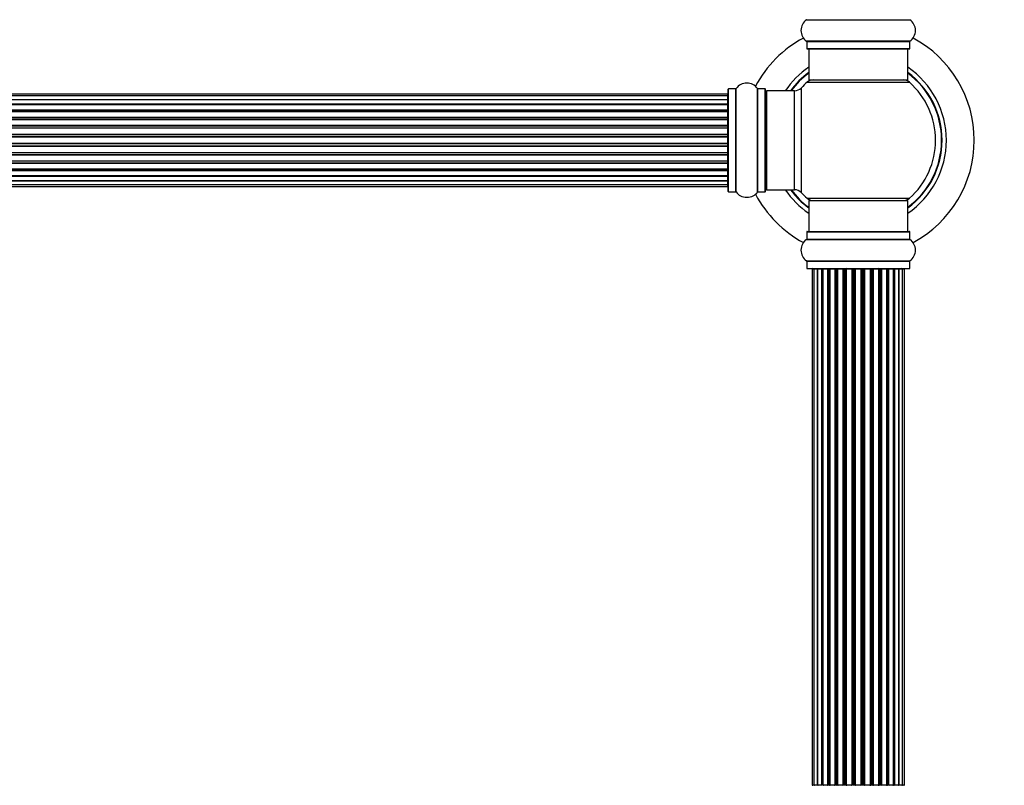
# Model space of a CAD drawing. Units: millimetres. Extents: x 0 to 1526, y 0 to 3400.
# Drawn here: x 831 to 1149, y 2051 to 2299 of the extents above; entities that cross this region are included whole.
import ezdxf
from ezdxf import colors
from ezdxf.entities.mleader import LeaderData, LeaderLine
from ezdxf.math import Vec2, Vec3

# ---------------------------------------------------------------- set-up
doc = ezdxf.new("R2010")
doc.units = ezdxf.units.MM
doc.layers.add('DV1_Défaut', color=7, linetype='Continuous')
doc.layers.add('Défaut', color=7, linetype='Continuous')

# ---------------------------------------------------------------- blocks, each defined once
blk = doc.blocks.new('_DOT')
at = {"color": 0}
blk.add_line((0, 0), (-1, 0), dxfattribs=at)
at = {"color": 0, "const_width": 0.333}
blk.add_lwpolyline([(-0.1665, 0, 1), (0.1665, 0, 1)], format="xyb", close=True, dxfattribs=at)
blk = doc.blocks.new('SE')
at = {"layer": 'DV1_Défaut', "color": 7, "linetype": 'Continuous'}
for p, q in [((1085.02, 2298.64), (1118.4, 2298.64)), ((1118.4, 2291.7), (1085.02, 2291.7)), ((1085.06, 2291.62), (1118.36, 2291.62)), ((1085.06, 2291.62), (1085.06, 2289.27)), ((1118.36, 2289.27), (1118.36, 2291.62)), ((1118.36, 2289.27), (1085.06, 2289.27)), ((1085.16, 2289.17), (1118.26, 2289.17)), ((1085.71, 2289.17), (1085.71, 2279.17)), ((1117.71, 2279.17), (1117.71, 2289.17)), ((1085.71, 2279.17), (1117.71, 2279.17)), ((1059.71, 2243.12), (1059.71, 2276.22)), ((1059.81, 2243.02), (1059.81, 2276.32)), ((1062.16, 2276.32), (1059.81, 2276.32)), ((1062.16, 2243.02), (1062.16, 2276.32)), ((1062.24, 2242.98), (1062.24, 2276.36)), ((1069.18, 2242.98), (1069.18, 2276.36)), ((1069.26, 2243.02), (1069.26, 2276.32)), ((1071.61, 2276.32), (1069.26, 2276.32)), ((1071.61, 2243.02), (1071.61, 2276.32)), ((1071.71, 2243.12), (1071.71, 2276.22)), ((1072.21, 2243.67), (1072.21, 2275.67)), ((1081.14, 2275.67), (1072.21, 2275.67)), ((1081.14, 2243.67), (1081.14, 2275.67)), ((1083.35, 2242.71), (1083.35, 2276.63)), ((1085.17, 2278.42), (1118.25, 2278.42)), ((1059.51, 2274.59), (593.91, 2274.59)), ((1059.51, 2273.98), (593.91, 2273.98)), ((593.91, 2272.8), (1059.51, 2272.8)), ((1059.51, 2272.79), (593.91, 2272.79)), ((1059.51, 2273.98), (1059.51, 2274.59)), ((1059.51, 2272.8), (1059.51, 2273.98)), ((1059.51, 2271.41), (1059.51, 2272.79)), ((593.91, 2271.41), (1059.51, 2271.41)), ((1059.51, 2271.16), (593.91, 2271.16)), ((1059.51, 2271.07), (593.91, 2271.07)), ((593.91, 2269.5), (1059.51, 2269.5)), ((1059.51, 2269.25), (593.91, 2269.25)), ((1059.51, 2271.41), (1059.51, 2271.16)), ((1059.51, 2269.5), (1059.51, 2271.07)), ((1059.51, 2269.5), (1059.51, 2269.25)), ((1059.51, 2268.82), (1059.51, 2269.25)), ((1059.51, 2268.9), (593.91, 2268.9)), ((593.91, 2267.17), (1059.51, 2267.17)), ((1059.51, 2266.92), (593.91, 2266.92)), ((593.91, 2266.42), (1059.51, 2266.42)), ((1059.51, 2266.36), (593.91, 2266.36)), ((1059.51, 2267.17), (1059.51, 2268.9)), ((1059.51, 2267.17), (1059.51, 2266.92)), ((1059.51, 2266.42), (1059.51, 2266.92)), ((1059.51, 2266.42), (1059.51, 2266.36)), ((1059.51, 2264.51), (1059.51, 2266.36)), ((593.91, 2264.51), (1059.51, 2264.51)), ((1059.51, 2264.27), (593.91, 2264.27)), ((593.91, 2263.72), (1059.51, 2263.72)), ((1059.51, 2263.58), (593.91, 2263.58)), ((1059.51, 2264.51), (1059.51, 2264.27)), ((1059.51, 2263.72), (1059.51, 2264.27)), ((1059.51, 2263.72), (1059.51, 2263.58)), ((1059.51, 2261.64), (1059.51, 2263.58)), ((593.91, 2261.64), (1059.51, 2261.64)), ((1059.51, 2261.42), (593.91, 2261.42)), ((593.91, 2260.84), (1059.51, 2260.84)), ((1059.51, 2260.66), (593.91, 2260.66)), ((1059.51, 2261.64), (1059.51, 2261.42)), ((1059.51, 2260.84), (1059.51, 2261.42)), ((1059.51, 2260.66), (1059.51, 2260.84)), ((1059.51, 2258.68), (1059.51, 2260.66)), ((593.91, 2258.68), (1059.51, 2258.68)), ((1059.51, 2258.5), (593.91, 2258.5)), ((593.91, 2257.92), (1059.51, 2257.92)), ((1059.51, 2257.7), (593.91, 2257.7)), ((1059.51, 2258.68), (1059.51, 2258.5)), ((1059.51, 2257.92), (1059.51, 2258.5)), ((1059.51, 2257.92), (1059.51, 2257.7)), ((1059.51, 2255.76), (1059.51, 2257.7)), ((593.91, 2255.76), (1059.51, 2255.76)), ((1059.51, 2255.62), (593.91, 2255.62)), ((593.91, 2255.07), (1059.51, 2255.07)), ((1059.51, 2254.83), (593.91, 2254.83)), ((1059.51, 2255.76), (1059.51, 2255.62)), ((1059.51, 2255.07), (1059.51, 2255.62)), ((1059.51, 2255.07), (1059.51, 2254.83)), ((1059.51, 2252.98), (1059.51, 2254.83)), ((593.91, 2252.98), (1059.51, 2252.98)), ((1059.51, 2252.92), (593.91, 2252.92)), ((593.91, 2252.42), (1059.51, 2252.42)), ((1059.51, 2252.17), (593.91, 2252.17)), ((593.91, 2250.44), (1059.51, 2250.44)), ((593.91, 2250.09), (1059.51, 2250.09)), ((1059.51, 2252.98), (1059.51, 2252.92)), ((1059.51, 2252.42), (1059.51, 2252.92)), ((1059.51, 2252.42), (1059.51, 2252.17)), ((1059.51, 2250.44), (1059.51, 2252.17)), ((1059.51, 2250.09), (1059.51, 2250.52)), ((1059.51, 2250.09), (1059.51, 2249.84)), ((1059.51, 2249.84), (593.91, 2249.84)), ((593.91, 2248.27), (1059.51, 2248.27)), ((593.91, 2248.18), (1059.51, 2248.18)), ((1059.51, 2247.93), (593.91, 2247.93)), ((1059.51, 2248.27), (1059.51, 2249.84)), ((1059.51, 2248.18), (1059.51, 2247.93)), ((1059.51, 2246.55), (1059.51, 2247.93)), ((593.91, 2246.55), (1059.51, 2246.55)), ((1059.51, 2246.54), (593.91, 2246.54)), ((593.91, 2245.36), (1059.51, 2245.36)), ((593.91, 2244.75), (1059.51, 2244.75)), ((1059.51, 2245.36), (1059.51, 2246.54)), ((1059.51, 2244.75), (1059.51, 2245.36)), ((1072.21, 2243.67), (1081.14, 2243.67)), ((1059.81, 2243.02), (1062.16, 2243.02)), ((1069.26, 2243.02), (1071.61, 2243.02)), ((1085.17, 2240.92), (1118.25, 2240.92)), ((1085.71, 2240.17), (1117.71, 2240.17)), ((1085.71, 2240.17), (1085.71, 2230.17)), ((1117.71, 2230.17), (1117.71, 2240.17)), ((1085.02, 2227.64), (1118.4, 2227.64)), ((1085.06, 2230.07), (1118.36, 2230.07)), ((1085.06, 2230.07), (1085.06, 2227.72)), ((1085.06, 2227.72), (1118.36, 2227.72)), ((1085.16, 2230.17), (1118.26, 2230.17)), ((1118.36, 2227.72), (1118.36, 2230.07)), ((1085.02, 2220.7), (1118.4, 2220.7)), ((1085.06, 2220.62), (1118.36, 2220.62)), ((1085.06, 2220.62), (1085.06, 2218.27)), ((1085.06, 2218.27), (1118.36, 2218.27)), ((1085.16, 2218.17), (1118.26, 2218.17)), ((1118.36, 2218.27), (1118.36, 2220.62)), ((1087.39, 2217.97), (1086.79, 2217.97)), ((1086.79, 2217.97), (1086.79, 2051.37)), ((1088.58, 2217.97), (1087.39, 2217.97)), ((1087.39, 2217.97), (1087.39, 2051.37)), ((1089.97, 2217.97), (1088.58, 2217.97)), ((1088.58, 2051.37), (1088.58, 2217.97)), ((1088.58, 2217.97), (1088.58, 2051.37)), ((1089.97, 2051.37), (1089.97, 2217.97)), ((1089.97, 2217.97), (1090.21, 2217.97)), ((1090.21, 2217.97), (1090.21, 2051.37)), ((1091.88, 2217.97), (1090.31, 2217.97)), ((1090.31, 2217.97), (1090.31, 2051.37)), ((1091.88, 2051.37), (1091.88, 2217.97)), ((1091.88, 2217.97), (1092.13, 2217.97)), ((1092.13, 2217.97), (1092.13, 2051.37)), ((1092.56, 2217.97), (1092.13, 2217.97)), ((1094.21, 2217.97), (1092.48, 2217.97)), ((1092.48, 2217.97), (1092.48, 2051.37)), ((1094.21, 2051.37), (1094.21, 2217.97)), ((1094.21, 2217.97), (1094.46, 2217.97)), ((1094.46, 2217.97), (1094.46, 2051.37)), ((1094.96, 2217.97), (1094.46, 2217.97)), ((1094.96, 2051.37), (1094.96, 2217.97)), ((1094.96, 2217.97), (1095.01, 2217.97)), ((1096.87, 2217.97), (1095.01, 2217.97)), ((1095.01, 2217.97), (1095.01, 2051.37)), ((1096.87, 2051.37), (1096.87, 2217.97)), ((1096.87, 2217.97), (1097.11, 2217.97)), ((1097.11, 2217.97), (1097.11, 2051.37)), ((1097.66, 2217.97), (1097.11, 2217.97)), ((1097.66, 2051.37), (1097.66, 2217.97)), ((1097.66, 2217.97), (1097.8, 2217.97)), ((1099.74, 2217.97), (1097.8, 2217.97)), ((1097.8, 2217.97), (1097.8, 2051.37)), ((1099.74, 2051.37), (1099.74, 2217.97)), ((1099.74, 2217.97), (1099.96, 2217.97)), ((1099.96, 2217.97), (1099.96, 2051.37)), ((1100.54, 2217.97), (1099.96, 2217.97)), ((1100.54, 2051.37), (1100.54, 2217.97)), ((1100.72, 2217.97), (1100.54, 2217.97)), ((1102.7, 2217.97), (1100.72, 2217.97)), ((1100.72, 2217.97), (1100.72, 2051.37)), ((1102.7, 2051.37), (1102.7, 2217.97)), ((1102.7, 2217.97), (1102.88, 2217.97)), ((1103.46, 2217.97), (1102.88, 2217.97)), ((1102.88, 2217.97), (1102.88, 2051.37)), ((1103.46, 2051.37), (1103.46, 2217.97)), ((1103.46, 2217.97), (1103.68, 2217.97)), ((1105.62, 2217.97), (1103.68, 2217.97)), ((1103.68, 2217.97), (1103.68, 2051.37)), ((1105.62, 2217.97), (1105.76, 2217.97)), ((1105.62, 2051.37), (1105.62, 2217.97)), ((1106.31, 2217.97), (1105.76, 2217.97)), ((1105.76, 2217.97), (1105.76, 2051.37)), ((1106.31, 2051.37), (1106.31, 2217.97)), ((1106.31, 2217.97), (1106.55, 2217.97)), ((1108.4, 2217.97), (1106.55, 2217.97)), ((1106.55, 2217.97), (1106.55, 2051.37)), ((1108.4, 2217.97), (1108.46, 2217.97)), ((1108.4, 2051.37), (1108.4, 2217.97)), ((1108.96, 2217.97), (1108.46, 2217.97)), ((1108.46, 2217.97), (1108.46, 2051.37)), ((1108.96, 2051.37), (1108.96, 2217.97)), ((1108.96, 2217.97), (1109.21, 2217.97)), ((1110.94, 2217.97), (1109.21, 2217.97)), ((1109.21, 2217.97), (1109.21, 2051.37)), ((1111.29, 2217.97), (1110.86, 2217.97)), ((1110.94, 2051.37), (1110.94, 2217.97)), ((1111.29, 2051.37), (1111.29, 2217.97)), ((1111.29, 2217.97), (1111.54, 2217.97)), ((1113.11, 2217.97), (1111.54, 2217.97)), ((1111.54, 2217.97), (1111.54, 2051.37)), ((1113.11, 2051.37), (1113.11, 2217.97)), ((1113.2, 2051.37), (1113.2, 2217.97)), ((1113.2, 2217.97), (1113.45, 2217.97)), ((1114.83, 2217.97), (1113.45, 2217.97)), ((1113.45, 2217.97), (1113.45, 2051.37)), ((1114.83, 2051.37), (1114.83, 2217.97)), ((1116.02, 2217.97), (1114.84, 2217.97)), ((1114.84, 2217.97), (1114.84, 2051.37)), ((1116.63, 2217.97), (1116.02, 2217.97)), ((1116.02, 2051.37), (1116.02, 2217.97)), ((1116.63, 2051.37), (1116.63, 2217.97)), ((1086.79, 2051.37), (1087.39, 2051.37)), ((1087.39, 2051.37), (1088.58, 2051.37)), ((1088.58, 2051.37), (1089.97, 2051.37)), ((1090.21, 2051.37), (1089.97, 2051.37)), ((1090.31, 2051.37), (1091.88, 2051.37)), ((1092.13, 2051.37), (1091.88, 2051.37)), ((1092.13, 2051.37), (1092.56, 2051.37)), ((1092.48, 2051.37), (1094.21, 2051.37)), ((1094.46, 2051.37), (1094.21, 2051.37)), ((1094.46, 2051.37), (1094.96, 2051.37)), ((1095.01, 2051.37), (1094.96, 2051.37)), ((1095.01, 2051.37), (1096.87, 2051.37)), ((1097.11, 2051.37), (1096.87, 2051.37)), ((1097.11, 2051.37), (1097.66, 2051.37)), ((1097.8, 2051.37), (1097.66, 2051.37)), ((1097.8, 2051.37), (1099.74, 2051.37)), ((1099.96, 2051.37), (1099.74, 2051.37)), ((1099.96, 2051.37), (1100.54, 2051.37)), ((1100.54, 2051.37), (1100.72, 2051.37)), ((1100.72, 2051.37), (1102.7, 2051.37)), ((1102.88, 2051.37), (1102.7, 2051.37)), ((1102.88, 2051.37), (1103.46, 2051.37)), ((1103.68, 2051.37), (1103.46, 2051.37)), ((1103.68, 2051.37), (1105.62, 2051.37)), ((1105.76, 2051.37), (1105.62, 2051.37)), ((1105.76, 2051.37), (1106.31, 2051.37)), ((1106.55, 2051.37), (1106.31, 2051.37)), ((1106.55, 2051.37), (1108.4, 2051.37)), ((1108.46, 2051.37), (1108.4, 2051.37)), ((1108.46, 2051.37), (1108.96, 2051.37)), ((1109.21, 2051.37), (1108.96, 2051.37)), ((1109.21, 2051.37), (1110.94, 2051.37)), ((1110.86, 2051.37), (1111.29, 2051.37)), ((1111.54, 2051.37), (1111.29, 2051.37)), ((1111.54, 2051.37), (1113.11, 2051.37)), ((1113.45, 2051.37), (1113.2, 2051.37)), ((1113.45, 2051.37), (1114.83, 2051.37)), ((1114.84, 2051.37), (1116.02, 2051.37)), ((1116.02, 2051.37), (1116.63, 2051.37))]:
    blk.add_line(p, q, dxfattribs=at)
for centre, radius, start, end in [((1087.44, 2295.17), 4.24, 124.9821, 235.0179), ((1084.96, 2298.72), 0.1, 304.9821, 0), ((1118.46, 2298.72), 0.1, 180, 235.0179), ((1115.97, 2295.17), 4.24, 304.9821, 55.0179), ((1101.71, 2259.67), 37.5, 118.1976, 152.2847), ((1084.96, 2291.62), 0.1, 0, 55.0179), ((1118.46, 2291.62), 0.1, 124.9821, 180), ((1101.71, 2259.67), 37.5, 0, 61.8024), ((1085.16, 2289.27), 0.1, 180, 270), ((1118.26, 2289.27), 0.1, 270, 0), ((1101.71, 2259.67), 28.5, 124.1529, 145.8471), ((1101.71, 2259.67), 28.5, 0, 55.8471), ((1101.71, 2259.67), 27.1, 126.1858, 143.8142), ((1101.71, 2259.67), 27, 126.3412, 143.6588), ((1101.71, 2259.67), 26.94, 126.4318, 143.5682), ((1087.16, 2276.17), 3, 90, 131.4096), ((1116.26, 2276.17), 3, 48.5904, 90), ((1101.71, 2259.67), 27.1, 0, 53.8142), ((1101.71, 2259.67), 27, 0, 53.6588), ((1101.71, 2259.67), 26.94, 0, 53.5682), ((1059.81, 2276.22), 0.1, 90, 180), ((1062.16, 2276.42), 0.1, 270, 325.0179), ((1065.71, 2273.93), 4.24, 34.9821, 145.0179), ((1069.26, 2276.42), 0.1, 214.9821, 270), ((1071.61, 2276.22), 0.1, 0, 90), ((1072.21, 2275.17), 0.5, 90, 180), ((1081.14, 2278.67), 3, 270, 317.2679), ((1101.71, 2259.67), 25, 131.4096, 137.2679), ((1101.71, 2259.67), 25, 311.4096, 48.5904), ((1059.51, 2274.39), 0.2, 0, 90), ((1059.51, 2273.78), 0.2, 0, 90), ((1059.51, 2272.59), 0.2, 0, 90), ((1059.51, 2270.87), 0.2, 0, 90), ((1059.51, 2268.7), 0.2, 0, 90), ((1059.51, 2266.16), 0.2, 0, 90), ((1059.51, 2263.38), 0.2, 0, 90), ((1101.71, 2259.67), 28.5, 304.1529, 0), ((1101.71, 2259.67), 27, 306.3412, 0), ((1101.71, 2259.67), 26.94, 306.4318, 0), ((1101.71, 2259.67), 27.1, 306.1858, 0), ((1101.71, 2259.67), 37.5, 298.1976, 0), ((1059.51, 2255.96), 0.2, 270, 0), ((1059.51, 2253.18), 0.2, 270, 0), ((1059.51, 2250.64), 0.2, 270, 0), ((1059.51, 2248.47), 0.2, 270, 0), ((1059.51, 2246.75), 0.2, 270, 0), ((1059.51, 2245.56), 0.2, 270, 0), ((1059.51, 2244.95), 0.2, 270, 0), ((1072.21, 2244.17), 0.5, 180, 270), ((1101.71, 2259.67), 28.5, 214.1529, 235.8471), ((1101.71, 2259.67), 27.1, 216.1858, 233.8142), ((1101.71, 2259.67), 27, 216.3412, 233.6588), ((1101.71, 2259.67), 26.94, 216.4318, 233.5682), ((1081.14, 2240.67), 3, 42.7321, 90), ((1059.81, 2243.12), 0.1, 180, 270), ((1062.16, 2242.92), 0.1, 34.9821, 90), ((1065.71, 2245.41), 4.24, 214.9821, 240.8033), ((1065.71, 2246.52), 5.24, 246.6749, 293.325), ((1065.71, 2245.41), 4.24, 298.8887, 325.0179), ((1101.71, 2259.67), 37.5, 207.7153, 241.8024), ((1069.26, 2242.92), 0.1, 90, 145.0179), ((1071.61, 2243.12), 0.1, 270, 0), ((1101.71, 2259.67), 25, 222.7321, 228.5904), ((1087.16, 2243.17), 3, 228.5904, 270), ((1116.26, 2243.17), 3, 270, 311.4096), ((1087.44, 2224.17), 4.24, 124.9821, 235.0179), ((1084.96, 2227.72), 0.1, 304.9821, 0), ((1085.16, 2230.07), 0.1, 90, 180), ((1118.26, 2230.07), 0.1, 0, 90), ((1118.46, 2227.72), 0.1, 180, 235.0179), ((1115.97, 2224.17), 4.24, 304.9821, 55.0179), ((1084.96, 2220.62), 0.1, 0, 55.0179), ((1085.16, 2218.27), 0.1, 180, 270), ((1086.99, 2217.97), 0.2, 90, 180), ((1087.59, 2217.97), 0.2, 90, 180), ((1088.78, 2217.97), 0.2, 90, 180), ((1090.51, 2217.97), 0.2, 90, 180), ((1092.68, 2217.97), 0.2, 90, 180), ((1095.21, 2217.97), 0.2, 90, 180), ((1098, 2217.97), 0.2, 90, 180), ((1105.42, 2217.97), 0.2, 0, 90), ((1108.2, 2217.97), 0.2, 0, 90), ((1110.74, 2217.97), 0.2, 0, 90), ((1112.91, 2217.97), 0.2, 0, 90), ((1114.63, 2217.97), 0.2, 0, 90), ((1115.82, 2217.97), 0.2, 0, 90), ((1116.43, 2217.97), 0.2, 0, 90), ((1118.26, 2218.27), 0.1, 270, 0), ((1118.46, 2220.62), 0.1, 124.9821, 180), ((1086.99, 2051.37), 0.2, 180, 270), ((1087.59, 2051.37), 0.2, 180, 270), ((1088.78, 2051.37), 0.2, 180, 270), ((1090.51, 2051.37), 0.2, 180, 270), ((1092.68, 2051.37), 0.2, 180, 270), ((1095.21, 2051.37), 0.2, 180, 270), ((1098, 2051.37), 0.2, 180, 270), ((1105.42, 2051.37), 0.2, 270, 0), ((1108.2, 2051.37), 0.2, 270, 0), ((1110.74, 2051.37), 0.2, 270, 0), ((1112.91, 2051.37), 0.2, 270, 0), ((1114.63, 2051.37), 0.2, 270, 0), ((1115.82, 2051.37), 0.2, 270, 0), ((1116.43, 2051.37), 0.2, 270, 0)]:
    blk.add_arc(centre, radius, start, end, dxfattribs=at)
for centre, major_axis, ratio, start_param, end_param in [((1059.51, 2272.83), (0.2, 0), 0.187711, 4.712389, 6.283185), ((1059.51, 2271.48), (0.2, 0), 0.387825, 4.712389, 6.283185), ((1059.51, 2271), (0.2, 0), 0.821054, 0, 1.570796), ((1059.51, 2269.62), (0.2, 0), 0.570989, 4.712389, 6.283185), ((1059.51, 2269.12), (0.2, 0), 0.684425, 0, 1.570796), ((1059.51, 2267.32), (0.2, 0), 0.729199, 4.712389, 6.283185), ((1059.51, 2266.82), (0.2, 0), 0.517884, 0, 1.570796), ((1059.51, 2266.32), (0.2, 0), 0.4819, 0, 1.570796), ((1059.51, 2264.68), (0.2, 0), 0.855538, 4.712389, 6.283185), ((1059.51, 2264.21), (0.2, 0), 0.328709, 0.000001, 1.570796), ((1059.51, 2263.66), (0.2, 0), 0.289192, 0.000001, 1.570796), ((1059.51, 2261.83), (0.2, 0), 0.944487, 4.712389, 6.283185), ((1059.51, 2261.4), (0.2, 0), 0.125168, 0.000001, 1.570796), ((1059.51, 2260.83), (0.2, 0), 0.083844, 0.000001, 1.570796), ((1059.51, 2260.46), (-0.2, 0), 0.992157, 3.141593, 4.712389), ((1059.51, 2258.88), (-0.2, 0), 0.992157, 1.570796, 3.141593), ((1059.51, 2258.51), (-0.2, 0), 0.083844, 1.570796, 3.141593), ((1059.51, 2257.94), (-0.2, 0), 0.125168, 1.570796, 3.141593), ((1059.51, 2257.51), (-0.2, 0), 0.944487, 3.141593, 4.712389), ((1059.51, 2255.68), (-0.2, 0), 0.289192, 1.570796, 3.141591), ((1059.51, 2255.13), (-0.2, 0), 0.328709, 1.570796, 3.141593), ((1059.51, 2254.66), (-0.2, 0), 0.855538, 3.141593, 4.712389), ((1059.51, 2253.02), (-0.2, 0), 0.4819, 1.570796, 3.141593), ((1059.51, 2252.52), (-0.2, 0), 0.517884, 1.570796, 3.141593), ((1059.51, 2252.02), (-0.2, 0), 0.729199, 3.141593, 4.712389), ((1059.51, 2250.23), (-0.2, 0), 0.684425, 1.570796, 3.141593), ((1059.51, 2249.72), (-0.2, 0), 0.570989, 3.141593, 4.712389), ((1059.51, 2248.34), (-0.2, 0), 0.821054, 1.570796, 3.141593), ((1059.51, 2247.86), (-0.2, 0), 0.387825, 3.141591, 4.712389), ((1059.51, 2246.51), (-0.2, 0), 0.187711, 3.141593, 4.712389), ((1088.54, 2217.97), (0, 0.2), 0.187711, 4.712389, 6.283185), ((1089.9, 2217.97), (0, 0.2), 0.387825, 4.712389, 6.283185), ((1090.38, 2217.97), (0, 0.2), 0.821054, 0.000002, 1.570796), ((1091.76, 2217.97), (0, 0.2), 0.570989, 4.712389, 6.283185), ((1092.26, 2217.97), (0, 0.2), 0.684425, 0.000002, 1.570796), ((1094.06, 2217.97), (0, 0.2), 0.729199, 4.712389, 6.283185), ((1094.56, 2217.97), (0, 0.2), 0.517884, 0.000002, 1.570796), ((1095.06, 2217.97), (0, 0.2), 0.4819, 0.000002, 1.570796), ((1096.7, 2217.97), (0, 0.2), 0.855538, 4.712389, 6.283183), ((1097.17, 2217.97), (0, 0.2), 0.328709, 0.000002, 1.570796), ((1097.72, 2217.97), (0, 0.2), 0.289192, 0.000002, 1.570796), ((1099.55, 2217.97), (0, 0.2), 0.944487, 4.712389, 6.283183), ((1099.98, 2217.97), (0, 0.2), 0.125168, 0.000002, 1.570796), ((1100.55, 2217.97), (0, 0.2), 0.083844, 0.000002, 1.570796), ((1100.92, 2217.97), (0, -0.2), 0.992157, 3.141593, 4.712389), ((1102.5, 2217.97), (0, -0.2), 0.992157, 1.570796, 3.141591), ((1102.87, 2217.97), (0, -0.2), 0.083844, 1.570796, 3.14159), ((1103.44, 2217.97), (0, -0.2), 0.125168, 1.570796, 3.14159), ((1103.86, 2217.97), (0, -0.2), 0.944487, 3.141591, 4.712389), ((1105.7, 2217.97), (0, -0.2), 0.289192, 1.570796, 3.14159), ((1106.25, 2217.97), (0, -0.2), 0.328709, 1.570796, 3.14159), ((1106.72, 2217.97), (0, -0.2), 0.855538, 3.141591, 4.712389), ((1108.36, 2217.97), (0, -0.2), 0.4819, 1.570796, 3.14159), ((1108.86, 2217.97), (0, -0.2), 0.517884, 1.570796, 3.14159), ((1109.35, 2217.97), (0, -0.2), 0.729199, 3.141593, 4.712389), ((1111.15, 2217.97), (0, -0.2), 0.684425, 1.570796, 3.14159), ((1111.66, 2217.97), (0, -0.2), 0.570989, 3.141593, 4.712389), ((1113.04, 2217.97), (0, -0.2), 0.821054, 1.570796, 3.141591), ((1113.52, 2217.97), (0, -0.2), 0.387825, 3.141593, 4.712389), ((1114.87, 2217.97), (0, -0.2), 0.187711, 3.141593, 4.712389), ((1088.54, 2051.37), (0, 0.2), 0.187711, 3.141593, 4.712389), ((1089.9, 2051.37), (0, 0.2), 0.387825, 3.141593, 4.712389), ((1090.38, 2051.37), (0, 0.2), 0.821054, 1.570796, 3.141593), ((1091.76, 2051.37), (0, 0.2), 0.570989, 3.141593, 4.712389), ((1092.26, 2051.37), (0, 0.2), 0.684425, 1.570796, 3.141593), ((1094.06, 2051.37), (0, 0.2), 0.729199, 3.141593, 4.712389), ((1094.56, 2051.37), (0, 0.2), 0.517884, 1.570796, 3.141593), ((1095.06, 2051.37), (0, 0.2), 0.4819, 1.570796, 3.141593), ((1096.7, 2051.37), (0, 0.2), 0.855538, 3.141593, 4.712389), ((1097.17, 2051.37), (0, 0.2), 0.328709, 1.570796, 3.141593), ((1097.72, 2051.37), (0, 0.2), 0.289192, 1.570796, 3.141593), ((1099.55, 2051.37), (0, 0.2), 0.944487, 3.141593, 4.712389), ((1099.98, 2051.37), (0, 0.2), 0.125168, 1.570796, 3.141593), ((1100.55, 2051.37), (0, 0.2), 0.083844, 1.570796, 3.141593), ((1100.92, 2051.37), (0, -0.2), 0.992157, 4.712389, 6.283185), ((1102.5, 2051.37), (0, -0.2), 0.992157, 0, 1.570796), ((1102.87, 2051.37), (0, -0.2), 0.083844, 0, 1.570796), ((1103.44, 2051.37), (0, -0.2), 0.125168, 0, 1.570796), ((1103.86, 2051.37), (0, -0.2), 0.944487, 4.712389, 6.283185), ((1105.7, 2051.37), (0, -0.2), 0.289192, 0, 1.570796), ((1106.25, 2051.37), (0, -0.2), 0.328709, 0, 1.570796), ((1106.72, 2051.37), (0, -0.2), 0.855538, 4.712389, 6.283185), ((1108.36, 2051.37), (0, -0.2), 0.4819, 0, 1.570796), ((1108.86, 2051.37), (0, -0.2), 0.517884, 0, 1.570796), ((1109.35, 2051.37), (0, -0.2), 0.729199, 4.712389, 6.283185), ((1111.15, 2051.37), (0, -0.2), 0.684425, 0, 1.570796), ((1111.66, 2051.37), (0, -0.2), 0.570989, 4.712389, 6.283185), ((1113.04, 2051.37), (0, -0.2), 0.821054, 0, 1.570796), ((1113.52, 2051.37), (0, -0.2), 0.387825, 4.712389, 6.283185), ((1114.87, 2051.37), (0, -0.2), 0.187711, 4.712389, 6.283185)]:
    blk.add_ellipse(centre, major_axis=major_axis, ratio=ratio, start_param=start_param, end_param=end_param, dxfattribs=at)

msp = doc.modelspace()

# ---------------------------------------------------------------- block references
at = {"layer": 'Défaut'}
msp.add_blockref('SE', (0, 0), dxfattribs=at)

# ---------------------------------------------------------------- leaders
at = {"layer": 'Défaut', "color": 7, "linetype": 'Continuous'}
ml = msp.add_multileader_mtext('Standard', dxfattribs=at)
ml.set_content('{\\pxsm0.9;\\fSolid Edge ISO|b1||i0||c0|p34;\\W1.;23/10/2019\\P}', color=256)
ml.set_leader_properties()
ml.set_arrow_properties(name='DOT')
ml.build(insert=Vec2(0, 0))
ml.multileader.update_dxf_attribs({"leader_type": 0, "dogleg_length": 0, "arrow_head_size": 12})
ctx = ml.context
ctx.base_point, ctx.char_height, ctx.arrow_head_size, ctx.landing_gap_size = Vec3(1164.54, 3392.72), 12, 12, 4.2
notes = []
notes.append((ctx, [(0, (0, 0, 0), (0, 0), (1, 0), 1, [])]))
ctx.mtext.insert = Vec3(1166.54, 3398.84)
for ctx, leaders in notes:
    for number, flags, end, landing, length, lines in leaders:
        leader = LeaderData()
        leader.index, (leader.has_last_leader_line, leader.has_dogleg_vector, leader.attachment_direction) = number, flags
        leader.last_leader_point, leader.dogleg_vector, leader.dogleg_length = Vec3(end), Vec3(landing), length
        for number, points, colour, breaks in lines:
            line = LeaderLine()
            line.index, line.vertices, line.color, line.breaks = number, Vec3.list(points), colors.encode_raw_color(colour), breaks
            leader.lines.append(line)
        ctx.leaders.append(leader)

doc.saveas('drawing.dxf')
